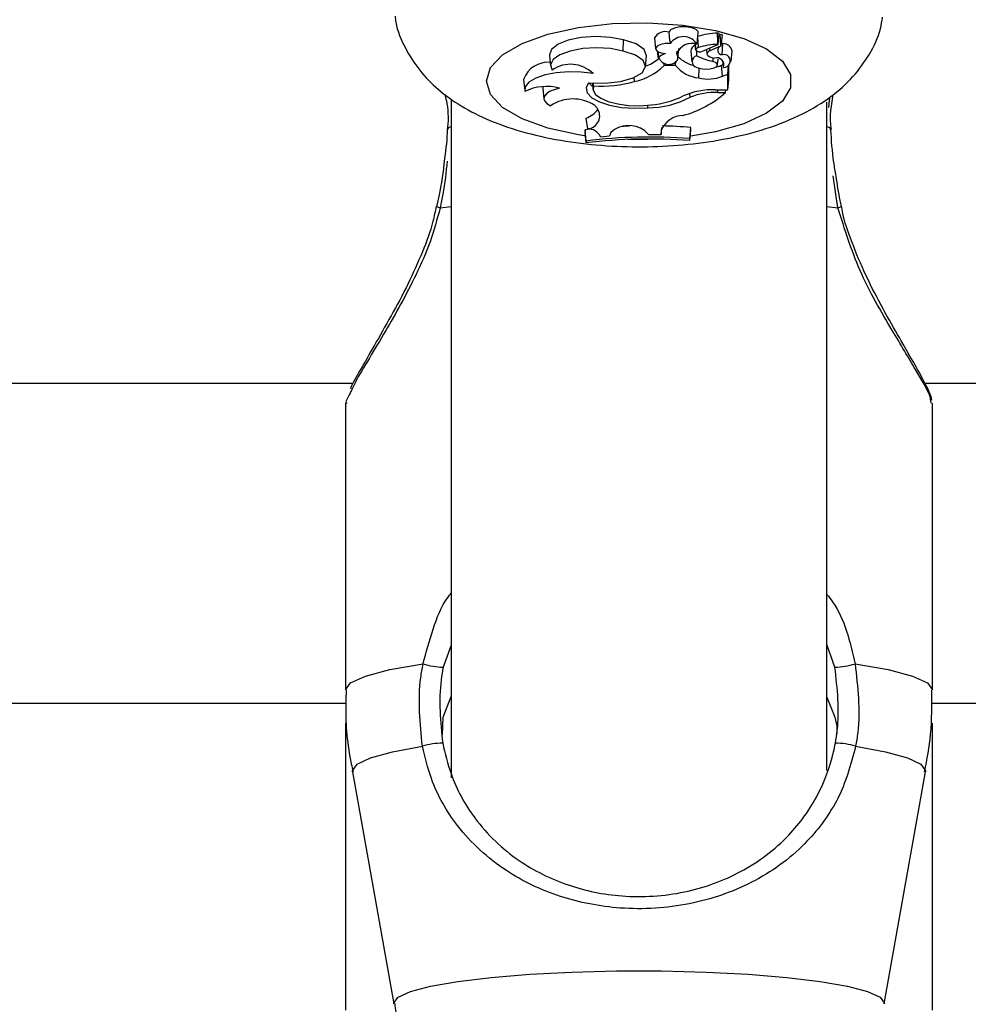
# Model space of a CAD drawing. Units: millimetres. Extents: x 0 to 42.6, y 0 to 29.8.
# Drawn here: x 10.8 to 10.8, y 7.4 to 7.5 of the extents above; entities that cross this region are included whole.
import ezdxf

# ---------------------------------------------------------------- set-up
doc = ezdxf.new("R2010")
doc.units = ezdxf.units.MM
doc.layers.add('LE_NORM', color=179, linetype='Continuous', lineweight=50)
doc.styles.add('SLDTEXTSTYLE0', font='TXT', dxfattribs={"width": 0.605})
doc.dimstyles.new('SLDDIMSTYLE6', dxfattribs={"dimtxt": 0.35, "dimasz": 0.3, "dimexe": 0, "dimexo": 0.0625, "dimgap": 0.08750000000000001, "dimtad": 0, "dimtih": 1, "dimtoh": 1, "dimdec": 0, "dimlfac": 75, "dimrnd": 1e-09, "dimzin": 12, "dimdsep": 46, "dimtxsty": 'SLDTEXTSTYLE0', "dimsah": 1, "dimcen": 0.09, "dimadec": 0, "dimazin": 3, "dimtfac": 1, "dimtofl": 0, "dimtmove": 0, "dimatfit": 3, "dimfxl": 0, "dimfrac": 2, "dimtolj": 1, "dimtzin": 12, "dimarcsym": 0})

# ---------------------------------------------------------------- blocks, each defined once
blk = doc.blocks.new('_D_21')
at = {"layer": 'LE_NORM'}
for p, q in [((7.075051351743254, 7.397086376605709), (6.575051351743253, 7.397086376605709)), ((6.775051351743253, 5.44049260685429), (6.775051351743253, 7.397086376605709)), ((7.075051351743254, 7.397086376605709), (7.575051351743254, 7.387159273520957)), ((7.575051351743254, 7.387159273520957), (8.635258018409923, 7.387159273520957))]:
    blk.add_line(p, q, dxfattribs=at)
blk.add_solid([(6.775051351743253, 7.397086376605709), (6.675051351743253, 7.097086376605709), (6.875051351743252, 7.097086376605709)], dxfattribs=at)
at = {"layer": 'LE_NORM', "insert": (5.917343060778888, 7.576037849727063), "char_height": 0.35, "attachment_point": 1, "style": 'SLDTEXTSTYLE0'}
blk.add_mtext('146', dxfattribs=at)
blk = doc.blocks.new('_D_22')
at = {"layer": 'LE_NORM'}
for p, q in [((14.03732905126279, 8.90849260685429), (6.575051351743253, 8.90849260685429)), ((6.775051351743253, 7.397086376605709), (6.775051351743253, 8.90849260685429))]:
    blk.add_line(p, q, dxfattribs=at)
blk.add_solid([(6.775051351743253, 8.90849260685429), (6.675051351743253, 8.60849260685429), (6.875051351743252, 8.60849260685429)], dxfattribs=at)
at = {"layer": 'LE_NORM', "insert": (5.917343060778887, 9.087444079975644), "char_height": 0.35, "attachment_point": 1, "style": 'SLDTEXTSTYLE0'}
blk.add_mtext('260', dxfattribs=at)

msp = doc.modelspace()

# ---------------------------------------------------------------- linework, layer by layer
at = {"color": 7, "linetype": 'Continuous', "lineweight": 25}
for p, q in [((10.80614043224645, 7.464125699774375), (10.80609731837536, 7.464589160058951)), ((10.80769118750172, 7.463956232156174), (10.80774947484301, 7.464571195603133)), ((10.80887501302375, 7.463892872612366), (10.80893330036504, 7.464507836059324)), ((10.80347891560732, 7.463522037363846), (10.80351053145428, 7.464156618902902)), ((10.80526034429282, 7.464266129913498), (10.80531863163411, 7.46365116646654)), ((10.80613991969759, 7.464125654630226), (10.80615597786433, 7.463956232156174)), ((10.80892483451486, 7.464418516692669), (10.80899130608226, 7.464447410495547)), ((10.80905475054965, 7.46380988971185), (10.80911303789094, 7.464424853158809)), ((10.80907101526535, 7.463981491390925), (10.80914723064974, 7.463947061691865)), ((10.80910899176997, 7.463314295375656), (10.80914723064974, 7.463947061691865)), ((10.80541808522465, 7.463517766787153), (10.80546203016346, 7.463054123559479)), ((10.80551071872827, 7.463149474355331), (10.80548081725244, 7.463487620732047)), ((10.80652824017552, 7.463372374011162), (10.80654078890106, 7.463508934185688)), ((10.80659274219442, 7.463140220449994), (10.80664211872732, 7.463661169976909)), ((10.80732165290754, 7.463519561705426), (10.80737994024882, 7.462904598258466)), ((10.80757590046623, 7.463900093643788), (10.80760701279869, 7.463571841457485)), ((10.80766394807066, 7.463253292969668), (10.80766578218993, 7.46351736957158)), ((10.80799465245504, 7.463506118960184), (10.80886604597011, 7.463885276079838)), ((10.80821553087495, 7.463602226658987), (10.80823867679667, 7.463358024479107)), ((10.80842017870899, 7.463549580144302), (10.80903128564946, 7.463815215575593)), ((10.80960935441189, 7.462923760982601), (10.80966764175318, 7.46353872442956)), ((10.79930737571205, 7.463284575078033), (10.79936566305334, 7.462669611631075)), ((10.80475238935979, 7.462634572764676), (10.80481067670107, 7.463249536211633)), ((10.80580682754603, 7.462703395324653), (10.80579577790846, 7.462867237772041)), ((10.80645765541442, 7.462703395324653), (10.80647629270909, 7.462947466703016)), ((10.80859021597836, 7.46293454282189), (10.80860018683586, 7.463133999101673)), ((10.80883837071174, 7.462730206242912), (10.80887002868969, 7.463064215288691)), ((10.80914577320265, 7.462925213043102), (10.8091550646384, 7.462827183295548)), ((10.80177207133983, 7.462241222358229), (10.80176692682134, 7.462297239045689)), ((10.80645765541442, 7.462703395324653), (10.80580682754603, 7.462703395324653)), ((10.8077696800377, 7.461992035384442), (10.80779606533331, 7.462548672788796)), ((10.80907456657013, 7.462723720893153), (10.8091616397372, 7.462758316942507)), ((10.80911943226348, 7.462093575986304), (10.80907456657013, 7.462723720893153)), ((10.8091853119611, 7.462589404629269), (10.8091735309635, 7.462637267379067)), ((10.80942502306222, 7.462214993808944), (10.80945084316405, 7.46251210147305)), ((10.80948334883791, 7.46191518655078), (10.80948334883791, 7.462734710035621)), ((10.79783384683713, 7.461902135860863), (10.79789213417841, 7.461287172413905)), ((10.80153705865025, 7.461715218161445), (10.80175473695564, 7.461498336781974)), ((10.80173574820217, 7.461698678554772), (10.80176914393619, 7.461346335228565)), ((10.8018050954152, 7.461547309981106), (10.80179318997134, 7.461710506689673)), ((10.80413119153902, 7.461791311338588), (10.80411696561935, 7.462039764971093)), ((10.80911943226348, 7.462093575986304), (10.80942502306222, 7.462214993808944)), ((10.80942502306222, 7.461321762731132), (10.80942502306222, 7.462214993808944)), ((10.80942502306222, 7.461321762731132), (10.80948334883791, 7.46191518655078)), ((10.79892550020419, 7.461494197145364), (10.79892213665282, 7.461420499958736)), ((10.79892213665282, 7.461420499958736), (10.79898042399411, 7.460805536511778)), ((10.80728789422815, 7.460901394745107), (10.80727239877069, 7.461107342273904)), ((10.80870996594646, 7.461321762731132), (10.80942502306222, 7.461321762731132)), ((10.80885562064293, 7.461174265228698), (10.80930089769096, 7.461174265228698)), ((10.80930089769096, 7.461174265228698), (10.80932021756814, 7.461321762731132)), ((10.79371801840992, 7.460775326646857), (10.79371801840992, 7.422264385483805)), ((10.81505135174326, 7.422677702256165), (10.81505135174326, 7.460619044295845)), ((10.81527972447624, 7.460122651679748), (10.8154086445378, 7.461061478596227)), ((10.80186606633723, 7.460433919571), (10.80201893418046, 7.4602660873799)), ((10.80489004043354, 7.460300590023415), (10.80488766596294, 7.460449318733323)), ((10.80146928467224, 7.459102299148814), (10.80137483046215, 7.459710083431169)), ((10.80158688125604, 7.459076982374928), (10.80132084613961, 7.459043425057817)), ((10.80132084613961, 7.459043425057817), (10.80132084613961, 7.458888094922912)), ((10.80137917191529, 7.458411656127484), (10.80132084613961, 7.459043425057817)), ((10.80137917191529, 7.458303496500854), (10.80132084613961, 7.458888094922912)), ((10.80278174445917, 7.458903773056316), (10.80271075326623, 7.458701235742811)), ((10.80470007918256, 7.459004012077483), (10.80491746440897, 7.458788899318206)), ((10.80564294576068, 7.458781226592332), (10.80568112229372, 7.459171762962838)), ((10.80564669474846, 7.459009026020595), (10.80564294576068, 7.458781226592332)), ((10.80726532384365, 7.458548652155256), (10.80732364961933, 7.459182562370267)), ((10.80726532384365, 7.458438973304111), (10.80732364961933, 7.459027232235361)), ((10.80732364961933, 7.459027232235361), (10.80732364961933, 7.459182562370267)), ((10.80137917191529, 7.458411656127484), (10.80137917191529, 7.458303496500854)), ((10.80219384929253, 7.458655598514278), (10.80218903187328, 7.458702452212814)), ((10.80219384929253, 7.458655598514278), (10.80271075326623, 7.458701235742811)), ((10.80491746440897, 7.458788899318206), (10.80564294576068, 7.458781226592332)), ((10.80726532384365, 7.458438973304111), (10.80726532384365, 7.458548652155256)), ((10.68754054283996, 7.444665521741873), (10.78816154746503, 7.444665521741873)), ((10.82060721167707, 7.444665521741873), (10.92126403895637, 7.444665521741873)), ((10.78771801841203, 7.443533223615741), (10.78771801841203, 7.427243055458566)), ((10.8209747883898, 7.4435327798799), (10.82094271901025, 7.443668772775165)), ((10.82105135174115, 7.427243055458566), (10.82105135174115, 7.443533223615741)), ((10.68761038998737, 7.426492629096034), (10.78773773162042, 7.426492629096034)), ((10.79326760844906, 7.425693933127691), (10.79371801840992, 7.42686880213835)), ((10.81505135174326, 7.426826344840285), (10.81550176170412, 7.425693933127691)), ((10.82098563821519, 7.426492629096034), (10.92115568713147, 7.426492629096034)), ((10.78771801841203, 7.425358566737337), (10.78771801841203, 7.409065962803335)), ((10.79322849171349, 7.424702716221941), (10.79326760844906, 7.425693933127691)), ((10.82099096843294, 7.425385927487707), (10.8209747883898, 7.425359006661848)), ((10.82105135174115, 7.409065962803335), (10.82105135174115, 7.425358566737337)), ((10.78812756567801, 7.422602694490468), (10.79047123140791, 7.409429386309921)), ((10.81829813874527, 7.409429386309921), (10.82064180447518, 7.422602694490468))]:
    msp.add_line(p, q, dxfattribs=at)
at = {"color": 8, "linetype": 'Continuous', "lineweight": 25}
for p, q in [((10.80776082188781, 7.46371531408417), (10.80772380874402, 7.464300404169593)), ((10.80760685766236, 7.463575231881523), (10.80757664432354, 7.463894150634573)), ((10.80842017870899, 7.463549580144302), (10.80841067808402, 7.463687138300419)), ((10.80885562064293, 7.461174265228698), (10.808855620643, 7.461321762731132)), ((10.81515063386177, 7.46032420481291), (10.81521686467281, 7.460909480164688)), ((10.81567334520185, 7.454626637221678), (10.81539523517653, 7.456427780611606)), ((10.79309602495133, 7.454626637221678), (10.79371801840992, 7.454698050249606)), ((10.81505135174326, 7.454698050249606), (10.81567334520185, 7.454626637221678)), ((10.81550176170412, 7.428535189088434), (10.81505135174326, 7.429832049357188)), ((10.79371801840992, 7.429788240560871), (10.79326760844906, 7.428535189088434))]:
    msp.add_line(p, q, dxfattribs=at)
at = {"color": 8, "linetype": 'Continuous', "lineweight": 25, "flags": 128}
for points in [[(10.7957197560364, 7.461813534849424), (10.79595332032009, 7.462579287918318), (10.79664142166019, 7.463303759041059), (10.79774696433533, 7.4639478917919), (10.79921034825375, 7.464476960807515), (10.80095268200961, 7.464862443840325), (10.80288003593915, 7.465083559400257), (10.80488850589316, 7.465128387090239), (10.80686981473654, 7.464994510237901), (10.80871714959669, 7.464689146179005), (10.81033092017316, 7.464228757169006), (10.81162412767644, 7.463638162898603), (10.8125270549553, 7.46294920245778), (10.81299102496643, 7.462199017882234), (10.81299102496643, 7.461428051816613), (10.8125270549553, 7.460677867241067), (10.81162412767644, 7.459988906800246), (10.81033092017316, 7.459398312529841), (10.80871714959669, 7.458937923519843), (10.80731982867368, 7.458689369019619)], [(10.8012850321903, 7.458712789131067), (10.80095268200961, 7.458764625858522), (10.79921034825375, 7.459150108891333), (10.79774696433533, 7.459679177906947), (10.79664142166019, 7.460323310657787), (10.79595332032009, 7.461047781780531), (10.7957197560364, 7.461813534849424)], [(10.80554413947253, 7.458522925881223), (10.80488850589316, 7.458498682608609), (10.80373894116909, 7.458502298358067)], [(10.78771801841203, 7.427243055458566), (10.78800557536896, 7.427647153413918), (10.78885832355936, 7.42803730722787), (10.79024683734224, 7.428400053927196), (10.79212320350184, 7.428722876271461)], [(10.81664616665134, 7.428722876271461), (10.81852253281094, 7.428400053927196), (10.81991104659382, 7.42803730722787), (10.82076379478421, 7.427647153413918), (10.82105135174115, 7.427243055458566)], [(10.78812756567801, 7.422602694490468), (10.7881231449921, 7.422652396950006), (10.78838106133719, 7.423030554785852), (10.78914662900209, 7.423396717068213), (10.79039556339715, 7.423739268754844), (10.79208824704547, 7.424047343755744)], [(10.81668112310771, 7.424047343755745), (10.81837380675602, 7.423739268754844), (10.81962274115109, 7.423396717068215), (10.82038830881599, 7.423030554785852), (10.82064622516108, 7.422652396950006), (10.82064180447518, 7.422602694490468)], [(10.79047123140791, 7.409429386309921), (10.79046744801879, 7.409471923542443), (10.79070441542685, 7.409807155927273), (10.79140724801016, 7.410130972375304), (10.79255201164804, 7.410432345705775), (10.7940997227878, 7.410701013011373), (10.79599767598286, 7.410927825149235), (10.79818123871349, 7.411105058304042), (10.80057605236981, 7.41122667701327), (10.80310056444501, 7.411288539697646), (10.80566880570817, 7.411288539697646), (10.80819331778337, 7.41122667701327), (10.81058813143969, 7.411105058304042), (10.81277169417032, 7.410927825149235), (10.81466964736538, 7.410701013011373), (10.81621735850514, 7.410432345705775), (10.81736212214302, 7.410130972375304), (10.81806495472633, 7.409807155927273), (10.81830192213439, 7.409471923542443), (10.81829813874527, 7.409429386309921)]]:
    msp.add_lwpolyline(points, dxfattribs=at)
at = {"color": 7, "linetype": 'Continuous', "lineweight": 25, "flags": 128}
for points in [[(10.80774947484301, 7.464571195603133), (10.80774138449247, 7.464628351951548), (10.80761940744602, 7.46475356274354), (10.80737350609476, 7.464848341759047), (10.80704747473236, 7.464895809139473), (10.80669937856729, 7.464887511086632), (10.80639121248327, 7.464824925458863), (10.80617785993623, 7.464719198568895), (10.80609731837536, 7.464589160058951), (10.80609731837536, 7.464589160058951)], [(10.80351053145428, 7.464156618902902), (10.80275893252104, 7.464298233994985), (10.80192978067785, 7.464343537711655), (10.80110484918052, 7.464288062074649), (10.80036549506266, 7.464137278245242), (10.79978463547921, 7.463906056943144), (10.79941955641429, 7.463617201854847), (10.79930626297843, 7.463299200670785), (10.79930737571205, 7.463284575078033)], [(10.80481067670107, 7.463249536211633), (10.80481144532177, 7.463258824861106), (10.80467130675853, 7.463612002293041), (10.80421875330265, 7.463924321045602), (10.80351053145428, 7.464156618902902)], [(10.80615683235551, 7.463949403862726), (10.80587495630146, 7.463940981935611), (10.80562090121325, 7.46389343768513), (10.80543025231044, 7.463813430582674), (10.80532971357726, 7.463712167135965), (10.80533336736457, 7.463603831205716), (10.80544070189038, 7.46350359728771), (10.80563668292452, 7.463425505037696), (10.80589385961695, 7.463380492752099)], [(10.80886604597011, 7.463885276079838), (10.80887115054339, 7.463887747041491), (10.80887421835219, 7.463890671075402), (10.80887499782533, 7.463893808400456), (10.80887342504328, 7.463896901744913), (10.8088696289797, 7.46389969744359), (10.80886392092524, 7.463901966239315), (10.80885676896053, 7.463903522082821), (10.80884875957196, 7.463904237389439)], [(10.80347891560732, 7.463522037363846), (10.80276439176493, 7.463658379602403), (10.80197573173887, 7.46370554292454), (10.80118677601297, 7.463659111533322), (10.80047139275678, 7.463523432696621), (10.7998965617132, 7.463311209722096), (10.79951610303409, 7.463042312574751), (10.79936563821925, 7.462741917496326), (10.79945925495457, 7.462438149809773)], [(10.80152452061484, 7.461716386118599), (10.80244030678414, 7.461688955868603), (10.80332292318306, 7.46178648691426), (10.80405998930314, 7.461996560963188), (10.804557657052, 7.462292430009732), (10.80475256010794, 7.462636422066455), (10.80461988213564, 7.462984737808659), (10.80417651656468, 7.463293027391654), (10.80347891560732, 7.463522037363846)], [(10.80842017870899, 7.463549580144302), (10.8083237986765, 7.463497263580521), (10.80826206538776, 7.463437753291123), (10.80823841127509, 7.463374358107447), (10.8082541515307, 7.463310602864821), (10.80830841098071, 7.463250032418212), (10.80839817274568, 7.463196014544754), (10.8085184459821, 7.463151552691993), (10.8086625433783, 7.463119118983218)], [(10.80766883881334, 7.462593297040441), (10.80787375194516, 7.462523335109815), (10.80813591432586, 7.46249222261242), (10.8084081453444, 7.462505558775094), (10.80864145236589, 7.462560943526926), (10.80879384779547, 7.46264840943313), (10.80883790546516, 7.46275221550566), (10.80876569644263, 7.462853680063657), (10.80859021597836, 7.46293454282189)], [(10.80177207133983, 7.462241222358229), (10.8010974945101, 7.462330480532353), (10.80038535315841, 7.462348298624262), (10.79968621641872, 7.462293411371836), (10.79904972996792, 7.462169716317062), (10.79852109068793, 7.461985997041712), (10.79813783723665, 7.461755299445485), (10.79792718442903, 7.4614940053571), (10.79790409071401, 7.461220669261174)], [(10.80152452061484, 7.461716386118599), (10.80138805983693, 7.46143196862785), (10.80144928023706, 7.461143736995821), (10.80170397024029, 7.460871519729295), (10.802134608791, 7.460634043648362), (10.80271157069029, 7.46044764560005), (10.80339516462166, 7.460325148586958), (10.80413836366162, 7.460274979626055), (10.80489004043354, 7.460300590023415)], [(10.79986894620872, 7.461409172803648), (10.79956228155879, 7.461325961209071), (10.79930972299357, 7.461219343125372), (10.79912318032185, 7.46109434630122), (10.7990114502659, 7.460956865164604), (10.79897980163772, 7.460813382861514), (10.79902972687971, 7.460670665532679), (10.7991588716861, 7.460535443245226), (10.79936114602408, 7.460414092625449)], [(10.8018050954152, 7.461547309981106), (10.8017764835963, 7.461299875904868), (10.80191344996874, 7.461057824270785), (10.80220694070313, 7.460837155314236), (10.8026375553073, 7.460652455820636), (10.80317682904871, 7.460515934901412), (10.80378911454646, 7.460436616940353), (10.80443393815485, 7.460419745058622), (10.80506867537537, 7.460466434530987)], [(10.80384992720802, 7.459255407779025), (10.80354017014094, 7.45924180676025), (10.80345839607626, 7.45923765979105)]]:
    msp.add_lwpolyline(points, dxfattribs=at)
at = {"color": 7, "linetype": 'Continuous', "lineweight": 25}
for centre, radius, start, end in [((10.80587652779324, 7.463915411639453), 0.0007090031127788263, 71.85578237278531, 150.3524073216105), ((10.80894174946137, 7.460646669466667), 0.003896889844287078, 91.39611829750945, 108.258460135564), ((10.80886778993473, 7.464469412018198), 7.594750434205492e-05, 30.39303756791297, 106.0408783045858), ((10.80689949296246, 7.46343918396177), 0.0009010378041187783, 30.89488907421095, 145.5103024657323), ((10.80736519637807, 7.463064874015767), 0.0008916568466329642, 69.82743500165338, 159.8265300083818), ((10.8089439827727, 7.460128911114023), 0.003776526968500068, 91.4448369732448, 108.2578171855133), ((10.8090369698205, 7.464354092568865), 0.0001038913491605443, 42.92980547966908, 116.0741264875578), ((10.80913556878138, 7.463396407845828), 0.0005507773210017448, 14.97468450479615, 88.78675873443076), ((10.80607320845583, 7.46264981893571), 0.0007523630984855709, 103.790987406259, 138.3855539449843), ((10.80624868772548, 7.463170715398938), 0.0003446966321442828, 327.6474441054844, 35.80526138068939), ((10.80771529464139, 7.46349164885423), 0.0003946301330285121, 110.12812643359, 175.9439865912508), ((10.80779038231523, 7.463528172170894), 0.0001894621718807185, 98.97612282149844, 165.6179880951311), ((10.80784918218728, 7.46381240157456), 0.0003390732054781754, 224.3840619501525, 295.4055851958565), ((10.80910105756781, 7.463563074786165), 0.000248905899200764, 101.1575652662763, 271.8266875961692), ((10.80904028695878, 7.463806341736423), 1.263996009020072e-05, 4.239026479358431, 135.408577179856), ((10.79920565006334, 7.46143645620305), 0.00144868962692012, 84.44523304728384, 161.2494303546839), ((10.80348161202681, 7.465759279598282), 0.003353634411362477, 292.3056684752259, 306.218515771784), ((10.80607287161021, 7.463367841910387), 0.0006030756600788486, 201.2285943940397, 320.7482871498858), ((10.80793301663924, 7.464566583704031), 0.001911301580469567, 225.7056972457727, 256.7996483883304), ((10.80773313850704, 7.462923789603466), 0.0003366894486393838, 101.8589013612402, 258.9902365585375), ((10.80915949636035, 7.466094049106406), 0.003210383172646765, 242.2349292312332, 259.7860275354337), ((10.80879158309918, 7.462723652576841), 0.0004159866922594276, 341.1723959345482, 108.0713778480611), ((10.8091998411742, 7.462957397401333), 0.000368279483985673, 267.7390033322342, 104.2814948412526), ((10.80050066263371, 7.460989061425899), 0.001784485107380599, 44.56300202610622, 125.7034429166263), ((10.80339233037376, 7.46514395104306), 0.003433090271101179, 282.4282888829038, 314.6924790706154), ((10.80796802557735, 7.463923483787134), 0.001941606006729377, 218.9315403459872, 264.1366984001442), ((10.8085323572969, 7.463811061446056), 0.001215031017698537, 282.9796717464021, 296.5034297833238), ((10.80228758793559, 7.46815713361099), 0.006627410312512393, 265.8250262563124, 286.1515268290216), ((10.80828974535759, 7.464100664399853), 0.002171815890354516, 256.1452665357795, 292.4591420990008), ((10.79912952513189, 7.458781955415065), 0.002729288320374117, 74.28093062872139, 116.6791662714553), ((10.80532982796867, 7.465623481839143), 0.005963633387957501, 285.0383142447697, 311.7499431641545), ((10.8085768318769, 7.457121208810072), 0.004202663194239533, 88.18465188856388, 113.6021308198417), ((10.80875923436076, 7.457088059674523), 0.004087342186111375, 88.64874559333677, 111.0986476123841), ((10.8006285655871, 7.458534046750419), 0.002267360765504265, 56.92139677847261, 123.9855994017647), ((10.80485142761601, 7.46554010020761), 0.005239652461753527, 270.4222363068715, 297.7105705812115), ((10.8046310194408, 7.465592355429114), 0.005144570708127232, 274.8801318003227, 296.0980021233933), ((10.80088895984511, 7.461069386785788), 0.001443528962780248, 289.6689675810308, 323.9920125366037), ((10.80141000477949, 7.459841988686181), 0.0007420611277878428, 274.58198186632, 34.85590404195009), ((10.80690733610601, 7.458507789278521), 0.001356633666091282, 91.27364493914983, 158.3170063191279), ((10.80149580879128, 7.458334336875719), 0.0007684201856995229, 24.71347236446406, 91.97811308354774), ((10.80380309309788, 7.457763891891888), 0.001530516942351219, 54.12156724746642, 131.860761284755), ((10.80499629824127, 7.43050375721465), 0.02877308515941253, 85.36048195265171, 88.61735345689289), ((10.80498457322146, 7.430022777293548), 0.02861690689131922, 85.42871191776132, 97.2378442484674), ((10.80498443712935, 7.429600652511937), 0.02892838036108886, 85.47776385266292, 97.15923189851915), ((10.79336156879232, 7.432690897805617), 0.004156770800535308, 252.6675706080083, 268.7047662896964), ((10.81540780136086, 7.432690897805607), 0.004156770800524605, 271.2952337103085, 287.3324293920138), ((10.79329443800113, 7.420072120780075), 0.004154189972522353, 90.74733614733249, 106.8792267781697), ((10.81547493215205, 7.420072120780024), 0.004154189972573022, 73.12077322198974, 89.25266385262763)]:
    msp.add_arc(centre, radius, start, end, dxfattribs=at)
at = {"color": 8, "linetype": 'Continuous', "lineweight": 25}
for centre, radius, start, end in [((10.79371915613705, 7.45898497113479), 0.0002312242188025851, 90.28192213723733, 156.2906965110686), ((10.81505161247793, 7.458988670405668), 0.000227522298239794, 22.43097459266802, 90.06565949809851), ((10.79315624245032, 7.455098565749917), 0.000475754855939761, 236.7563165591424, 262.7284231307687), ((10.81561232085541, 7.455101182618932), 0.0004784530331321004, 277.3277567456074, 303.1505510582586)]:
    msp.add_arc(centre, radius, start, end, dxfattribs=at)
at = {"color": 7, "linetype": 'Continuous', "lineweight": 25}
for points, knots in [([(10.79053701752544, 7.465495431619505), (10.79054850270014, 7.465383156910615), (10.79061363565612, 7.464746441852779), (10.79108793743321, 7.46367879395495), (10.79190301991775, 7.462388917961082), (10.79298783079064, 7.461290063526777), (10.79431886990438, 7.460337959200475), (10.79596777713681, 7.459514159019085), (10.79794615603607, 7.458846774658529), (10.80017888079434, 7.458374866639685), (10.8025161000735, 7.458115089422945), (10.80486924526303, 7.458057700693632), (10.80719728433568, 7.458195576897299), (10.80946648538183, 7.458532512930908), (10.8116583717445, 7.459090875261933), (10.81361577014633, 7.459870563942832), (10.81525137156817, 7.460858351397409), (10.81653741794605, 7.461997928469549), (10.8174859393574, 7.46330388387964), (10.81806381375472, 7.464479468997713), (10.81817611421184, 7.465228147308032), (10.81820925679152, 7.465449100376216)], [0, 0, 0, 0, 0.00995837389361242, 0.0564743981281939, 0.1020390031187193, 0.1488899342192583, 0.1996198367882106, 0.2572009312791363, 0.3223091889247497, 0.3881133005925935, 0.4515577255721194, 0.5136635661495188, 0.5756374049826591, 0.6383957620364948, 0.7032790584432531, 0.7724985159007989, 0.8325597563835587, 0.8846276917056543, 0.9332143892978921, 0.9802899517834881, 0.9999999999999999, 0.9999999999999999, 0.9999999999999999, 0.9999999999999999]), ([(10.80884875957196, 7.463904237389439), (10.8088487424927, 7.463921032232344), (10.80884865709634, 7.464005006466421), (10.80884813392628, 7.464217732780519), (10.80884733131615, 7.46441365380715), (10.80884680388426, 7.464542402490873)], [0, 0, 0, 0, 0.07894671885467705, 0.3947336861942891, 1, 1, 1, 1]), ([(10.80903128564946, 7.463815215575593), (10.80903074697518, 7.463824221344627), (10.80902805360194, 7.463869250220687), (10.80901641467791, 7.464058235741879), (10.80900346569416, 7.464259894207921), (10.8089927236179, 7.464425550338881), (10.80899130608226, 7.464447410495547)], [0, 0, 0, 0, 0.04267595481432267, 0.2133799204874638, 0.8961967898514451, 1, 1, 1, 1]), ([(10.8091735309635, 7.462637267379067), (10.8091734662875, 7.462637813371269), (10.80917314289637, 7.462640543425779), (10.80917187319322, 7.462652113315911), (10.80916717611539, 7.462698809391764), (10.80915840287803, 7.462791734528297), (10.80915077039475, 7.462876010870863), (10.80914639044888, 7.462924373350751)], [0, 0, 0, 0, 0.005841474197709854, 0.02920837138618453, 0.122678297966778, 0.4965437288769634, 0.9999999999999999, 0.9999999999999999, 0.9999999999999999, 0.9999999999999999]), ([(10.80945084316405, 7.462512101473043), (10.80945085209273, 7.462512200695998), (10.80945089674243, 7.462512696880726), (10.80945108530333, 7.462514749632772), (10.80945184053517, 7.462522865643638), (10.80945486361443, 7.462555059569234), (10.80946146422768, 7.462625077366672), (10.80946748941134, 7.462688840440538), (10.80947121104905, 7.462728225639963)], [0, 0, 0, 0, 0.001325318025015207, 0.006627524499705095, 0.02783480405573589, 0.1126521818863282, 0.4519026662860121, 1, 1, 1, 1]), ([(10.79336100337654, 7.461079475912208), (10.79339054467008, 7.460954974283405), (10.79352653889209, 7.460381827338269), (10.79358441754314, 7.4596848272925), (10.79350287888748, 7.459117575217167), (10.79349735386746, 7.459079138489846)], [0, 0, 0, 0, 0.2055308019760422, 0.9461671499210027, 0.9999999999999999, 0.9999999999999999, 0.9999999999999999, 0.9999999999999999]), ([(10.81530212674721, 7.459070317438524), (10.81526548360848, 7.459379681459493), (10.8152220863471, 7.459746067957631), (10.81527196207843, 7.460071935379553), (10.81527972447624, 7.460122651679748)], [0, 0, 0, 0, 0.8443652332754785, 1, 1, 1, 1]), ([(10.79350346618066, 7.459077752585734), (10.79350053974239, 7.459005631606621), (10.79347651127647, 7.458413459031113), (10.79339343210025, 7.457788675228147), (10.79332047117634, 7.457239984141172)], [0, 0, 0, 0, 0.1217904747645881, 0.9999999999999999, 0.9999999999999999, 0.9999999999999999, 0.9999999999999999]), ([(10.81557147968168, 7.456426433226553), (10.81552584120934, 7.456682362605487), (10.81536577925112, 7.457579950878132), (10.81530974411247, 7.458452317080437), (10.81526968627508, 7.459075945473701)], [0, 0, 0, 0, 0.2851300387195235, 1, 1, 1, 1]), ([(10.79332047117635, 7.45723998414117), (10.79330693071261, 7.457107877816455), (10.79322338394032, 7.456292761197068), (10.79306505328313, 7.455420564954488), (10.79289885799566, 7.454722309776147), (10.79289384214136, 7.45470123609654)], [0, 0, 0, 0, 0.1579516934898322, 0.9745865741110467, 0.9999999999999999, 0.9999999999999999, 0.9999999999999999, 0.9999999999999999]), ([(10.81587749319264, 7.454701926937268), (10.81585279091011, 7.454812730964442), (10.81572593341941, 7.455381760196047), (10.81564037653241, 7.455960438146684), (10.81557147968168, 7.456426433226553)], [0, 0, 0, 0, 0.1947246661861818, 1, 1, 1, 1]), ([(10.79286421781499, 7.454709028872486), (10.79281015989162, 7.454423379072953), (10.79263973837214, 7.453522847387009), (10.79207399541641, 7.45203501960867), (10.79125479790775, 7.450223211545985), (10.79029121068441, 7.448432474432737), (10.78933557653897, 7.446775967544047), (10.78855865793004, 7.445414664236208), (10.78811473287682, 7.444647243824414), (10.78801412176285, 7.444377793231103), (10.78800804310405, 7.444361513735176)], [0, 0, 0, 0, 0.05986052797834316, 0.1887146508412148, 0.3336110807784699, 0.4953730700002359, 0.6648843602159354, 0.8306587028754895, 0.9897688443618554, 1, 1, 1, 1]), ([(10.82101433032004, 7.443700320145726), (10.82097904992391, 7.44382158548595), (10.82088051330925, 7.444160274316405), (10.82051916156943, 7.444866688061932), (10.81988540613275, 7.445999456010342), (10.81905840923213, 7.447417730097211), (10.81811486199331, 7.449090910866844), (10.81716487289626, 7.450924649989074), (10.8164094497288, 7.4527995947475), (10.81596768534974, 7.454052563481092), (10.8158821227277, 7.454678312003272), (10.81587901168384, 7.454701064123924)], [0, 0, 0, 0, 0.07229008912845691, 0.2019030804256741, 0.3383068685258632, 0.473297238804431, 0.6136496683920083, 0.7595028309115869, 0.885581107457157, 0.9958397465503217, 1, 1, 1, 1]), ([(10.78802813006186, 7.444188979475006), (10.7878979507344, 7.443948764516879), (10.78769122297223, 7.44356729764574), (10.78776665158865, 7.443542755112589), (10.78779458176338, 7.443533667351582)], [0, 0, 0, 0, 0.6297138134377596, 1, 1, 1, 1]), ([(10.79208824704547, 7.424047343755744), (10.7919560580564, 7.425356327210183), (10.79179722928877, 7.42692910744246), (10.79207638218883, 7.428465228247629), (10.79212320350184, 7.428722876271461)], [0, 0, 0, 0, 0.8322735926987098, 1, 1, 1, 1]), ([(10.81664616665134, 7.428722876271461), (10.81680003119457, 7.427416212090635), (10.81698487102167, 7.42584649644209), (10.81672471911829, 7.424305570646979), (10.81668112310771, 7.424047343755745)], [0, 0, 0, 0, 0.8324209432703533, 0.9999999999999999, 0.9999999999999999, 0.9999999999999999, 0.9999999999999999]), ([(10.79326760844906, 7.428535189088434), (10.79322517280806, 7.428297668804904), (10.79297226936998, 7.42688212057923), (10.79311853298143, 7.42543241296891), (10.79324025445873, 7.424225957376709)], [0, 0, 0, 0, 0.1677938477987661, 0.9999999999999999, 0.9999999999999999, 0.9999999999999999, 0.9999999999999999]), ([(10.81552911569445, 7.424225957376709), (10.81556910406171, 7.424463897534412), (10.81580788869922, 7.425884722094242), (10.81564083748135, 7.427331062163502), (10.81550176170412, 7.428535189088434)], [0, 0, 0, 0, 0.1674662477204246, 1, 1, 1, 1]), ([(10.78776081412029, 7.427245742001872), (10.78774876693442, 7.426945849558344), (10.78769240109131, 7.425542725990073), (10.78783744303296, 7.423974870947786), (10.78811795950512, 7.422749930359694), (10.78815200964861, 7.422601242468141)], [0, 0, 0, 0, 0.1927900984112194, 0.9020178288853539, 1, 1, 1, 1]), ([(10.82059816079875, 7.422589921308946), (10.82072983965501, 7.423299898398994), (10.82101477700529, 7.42483620420038), (10.82101073181085, 7.426399515063345), (10.82100855603289, 7.42724036891526)], [0, 0, 0, 0, 0.4621326622644388, 0.9999999999999999, 0.9999999999999999, 0.9999999999999999, 0.9999999999999999]), ([(10.81550176170412, 7.425693933127691), (10.81555685446701, 7.425472445609394), (10.81563183930468, 7.425170986674733), (10.81561566302909, 7.424851894591589), (10.81561137176576, 7.424767245430774)], [0, 0, 0, 0, 0.7347187057078706, 1, 1, 1, 1]), ([(10.79324025445873, 7.424225957376709), (10.79337990399227, 7.423638840660759), (10.79375437387069, 7.422064488640697), (10.79511059236787, 7.419662144177779), (10.79733451431134, 7.417535526510186), (10.80024412955585, 7.416072537631774), (10.80352013875056, 7.415388737525517), (10.80702159805461, 7.415620248177329), (10.81032175129116, 7.41683380830673), (10.81285455194526, 7.418750140962271), (10.81455972374733, 7.42110126796974), (10.81528976009029, 7.423030917227915), (10.815495527347, 7.424058259511922), (10.81552911569445, 7.424225957376709)], [0, 0, 0, 0, 0.0560780985986378, 0.150373282537443, 0.2699571113541369, 0.3723062274822708, 0.4704764631312136, 0.5800427211709754, 0.6894477076160334, 0.8060982030021371, 0.9026186331659355, 0.984103986040047, 1, 1, 1, 1]), ([(10.81668112310771, 7.424047343755745), (10.81639920224383, 7.422998416933305), (10.81611019912003, 7.421923139551724), (10.81512824909591, 7.420074134472136), (10.81374374402367, 7.418233499869137), (10.81093925208085, 7.4162098502265), (10.807289502597, 7.41493398699881), (10.80343251058583, 7.414692743202476), (10.79981451459982, 7.415409472605269), (10.79659666483834, 7.416950948881537), (10.79413675676045, 7.419202799772264), (10.7926447158374, 7.421753231288513), (10.79223903805496, 7.423425688885195), (10.79208824704547, 7.424047343755744)], [0, 0, 0, 0, 0.09288694443565094, 0.0952203988487293, 0.1905563961705702, 0.3071074673264329, 0.4180121862136594, 0.5301167094860225, 0.630233871303002, 0.7334017852285812, 0.8522967726278244, 0.9450985000313975, 0.9999999999999999, 0.9999999999999999, 0.9999999999999999, 0.9999999999999999]), ([(10.79051414513173, 7.409434089387508), (10.7905309141698, 7.409271666039601), (10.79059387708518, 7.408661813079196), (10.7910365419257, 7.407722198141048), (10.7917318718534, 7.406719515702953), (10.79255500321172, 7.40596100974633), (10.79341985323668, 7.405407477876408), (10.79430983635835, 7.405009941986199), (10.79533198342188, 7.404690292623378), (10.79658362110897, 7.404427612356977), (10.79817319502859, 7.40421288474532), (10.79978423503436, 7.404064735517976), (10.80088331081626, 7.404015554225349), (10.80133039466782, 7.403995548178364)], [0, 0, 0, 0, 0.03176487640693632, 0.1192679757146095, 0.1990062933716115, 0.2739567333213438, 0.3469295276670138, 0.4232709116228978, 0.5128378162748515, 0.6413950014457307, 0.7806658292027793, 0.9107788857942795, 0.9999999999999999, 0.9999999999999999, 0.9999999999999999, 0.9999999999999999])]:
    msp.add_open_spline(points, degree=3, knots=knots, dxfattribs=at)
at = {"color": 8, "linetype": 'Continuous', "lineweight": 25}
for points, knots in [([(10.79349340964445, 7.457271634480469), (10.79342998091727, 7.456646510365955), (10.79334047250187, 7.455764356941251), (10.79315117868862, 7.454883336437488), (10.79309602495133, 7.454626637221678)], [0, 0, 0, 0, 0.7086342318768624, 1, 1, 1, 1]), ([(10.79309602495133, 7.454626637221678), (10.79291903866934, 7.453973078087552), (10.79255824033694, 7.452640754231342), (10.79147287780496, 7.450218916790369), (10.7902006081479, 7.447961909782165), (10.78904791883967, 7.446038866392672), (10.78829651277193, 7.444791593240008), (10.78810626479128, 7.444364419478054), (10.78802813006186, 7.444188979475006)], [0, 0, 0, 0, 0.1354200442562043, 0.2760627862890606, 0.5516078711246272, 0.7141113430426307, 0.8825857032535985, 1, 1, 1, 1]), ([(10.82094271901025, 7.443668772775165), (10.8209343438625, 7.443757239811982), (10.82091001218505, 7.444014256340996), (10.82010012363794, 7.445408294676422), (10.81870904810305, 7.447743125728075), (10.81687856406032, 7.450816393294128), (10.81605701694727, 7.453413676664441), (10.81567334520185, 7.454626637221678)], [0, 0, 0, 0, 0.103780878813793, 0.3015066651965741, 0.5182895377438115, 0.7750357941675019, 1, 1, 1, 1]), ([(10.79212320350184, 7.428722876271461), (10.79230141587054, 7.429382358790444), (10.79265831735379, 7.430703088046877), (10.79318710221498, 7.432072990249071), (10.79365824777324, 7.432659665358719), (10.79371801840992, 7.432734092346757)], [0, 0, 0, 0, 0.4654716306502546, 0.9321884704205388, 0.9999999999999999, 0.9999999999999999, 0.9999999999999999, 0.9999999999999999]), ([(10.81505135174326, 7.432670131209913), (10.81515964792806, 7.432533155854931), (10.81602070621667, 7.431444070722717), (10.81635442234394, 7.429992169973302), (10.81664616665134, 7.428722876271461)], [0, 0, 0, 0, 0.1257710264617446, 0.9999999999999999, 0.9999999999999999, 0.9999999999999999, 0.9999999999999999])]:
    msp.add_open_spline(points, degree=3, knots=knots, dxfattribs=at)

# ---------------------------------------------------------------- dimensions: what is measured, and where the dimension line sits
at = {"layer": 'LE_NORM'}
for feature_location, offset, picture, middle in [((14.13638905126279, 8.90849260685429), (-7.561337699519537, 0), '_D_22', (6.246197206261068, 8.90849260685429)), ((8.734318018409923, 7.387159273520957), (-2.159266666666669, 0.009927103084752531), '_D_21', (6.246197206261071, 7.39708637660571))]:
    dim = msp.add_ordinate_dim(feature_location=feature_location, offset=offset, dtype=0, origin=(10.91460843712084, 5.44049260685429), dimstyle='SLDDIMSTYLE6', dxfattribs=at)
    dim.commit()
    dim.dimension.update_dxf_attribs({"geometry": picture, "text_midpoint": middle})

doc.saveas('drawing.dxf')
